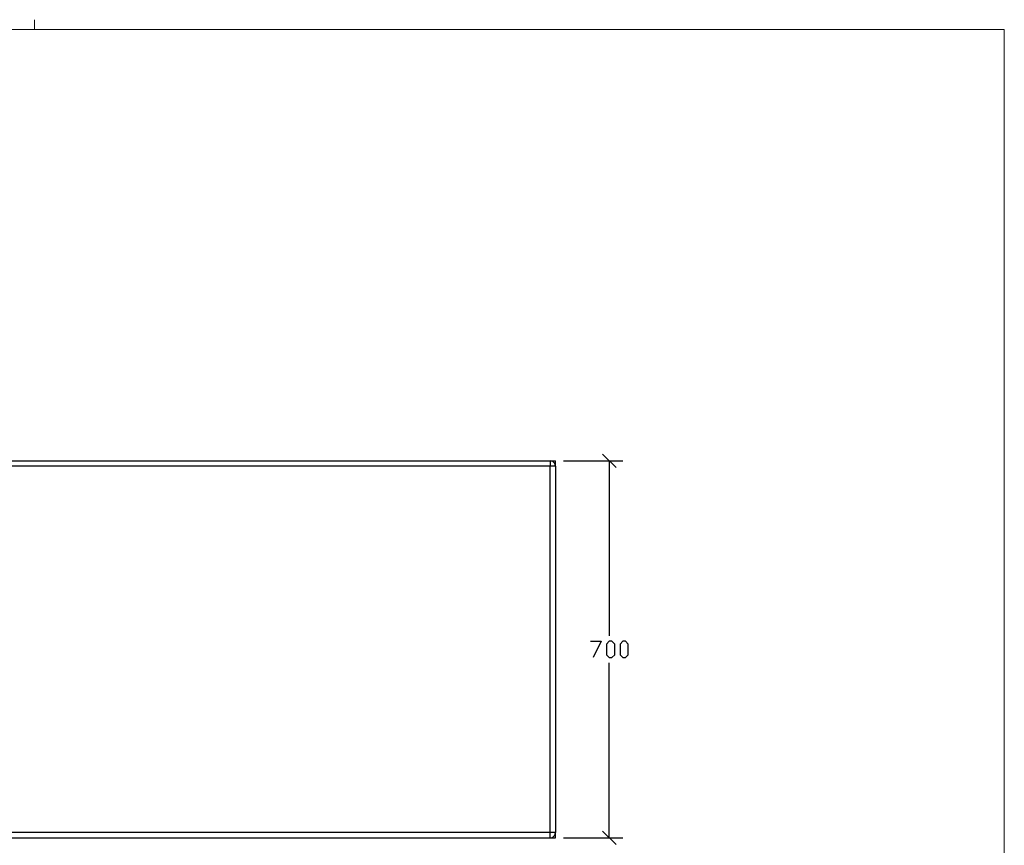
# Model space of a CAD drawing. Units: millimetres. Extents: x -185 to 205, y -143 to 145.
# Drawn here: x 22 to 205, y -8 to 145 of the extents above; entities that cross this region are included whole.
import ezdxf

# ---------------------------------------------------------------- set-up
doc = ezdxf.new("R2010")
doc.units = ezdxf.units.MM
doc.header["$MEASUREMENT"] = 0
doc.layers.add('Camada 1', color=7, linetype='Continuous')

msp = doc.modelspace()

# ---------------------------------------------------------------- linework, layer by layer
at = {"layer": 'Camada 1', "lineweight": 9}
msp.add_open_spline([(25.0077, 143.5453), (25.0077, 143.5453), (25.0077, 145.3656), (25.0077, 145.3656)], degree=3, dxfattribs=at)
msp.add_open_spline([(205.0091, -130.5631), (205.0091, -130.5631), (205.0091, 143.5453), (205.0091, 143.5453), (205.0091, 143.5453), (205.0091, 143.5453), (-185.0079, 143.5453), (-185.0079, 143.5453)], degree=3, knots=[0, 0, 0, 0, 0.33333333, 0.33333333, 0.33333333, 0.33333333, 1, 1, 1, 1], dxfattribs=at)
at = {"layer": 'Camada 1', "lineweight": 25}
for points in [[(132.9577, 62.2441), (132.9577, 62.2441), (130.4601, 64.7418), (130.4601, 64.7418)], [(120.7022, 63.4929), (120.7022, 63.4929), (121.6971, 63.4929), (121.6971, 63.4929)], [(121.6971, 62.477), (121.6971, 62.477), (120.7022, 62.477), (120.7022, 62.477)], [(120.7022, -5.5104), (120.7022, -5.5104), (120.7022, 62.477), (120.7022, 62.477)], [(121.6971, 62.4769), (121.6971, 62.4769), (121.6971, 63.4929), (121.6971, 63.4929)], [(123.1999, 63.493), (123.1999, 63.493), (134.2066, 63.493), (134.2066, 63.493)], [(131.7089, 63.493), (131.7089, 63.493), (131.7089, 30.981), (131.7089, 30.981)], [(131.7089, -6.5052), (131.7089, -6.5052), (131.7089, 25.9856), (131.7089, 25.9856)], [(130.4601, -5.2564), (130.4601, -5.2564), (132.9577, -7.754), (132.9577, -7.754)], [(120.7022, -6.5052), (120.7022, -6.5052), (121.6971, -6.5052), (121.6971, -6.5052)], [(121.6971, -6.5052), (121.6971, -6.5052), (121.6971, -5.5104), (121.6971, -5.5104)], [(123.1999, -6.5052), (123.1999, -6.5052), (134.2066, -6.5052), (134.2066, -6.5052)]]:
    msp.add_open_spline(points, degree=3, dxfattribs=at)
for points, knots in [([(-77.2908, 63.493), (-77.2908, 63.493), (120.7022, 63.493), (120.7022, 63.493), (120.7022, 63.493), (120.7022, 63.493), (120.7022, 62.477), (120.7022, 62.477), (120.7022, 62.477), (120.7022, 62.477), (-77.2908, 62.477), (-77.2908, 62.477)], [0, 0, 0, 0, 0.25, 0.25, 0.25, 0.25, 0.5, 0.5, 0.5, 0.5, 1, 1, 1, 1]), ([(121.6971, 62.477), (121.6971, 62.477), (121.6547, 62.731), (121.6547, 62.731), (121.6547, 62.731), (121.6547, 62.731), (121.5701, 62.985), (121.5701, 62.985), (121.5701, 62.985), (121.5701, 62.985), (121.4007, 63.1755), (121.4007, 63.1755), (121.4007, 63.1755), (121.4007, 63.1755), (121.2102, 63.3448), (121.2102, 63.3448), (121.2102, 63.3448), (121.2102, 63.3448), (120.9562, 63.4295), (120.9562, 63.4295), (120.9562, 63.4295), (120.9562, 63.4295), (120.7022, 63.4718), (120.7022, 63.4718)], [0, 0, 0, 0, 0.14285714, 0.14285714, 0.14285714, 0.14285714, 0.28571429, 0.28571429, 0.28571429, 0.28571429, 0.42857143, 0.42857143, 0.42857143, 0.42857143, 0.57142857, 0.57142857, 0.57142857, 0.57142857, 0.71428571, 0.71428571, 0.71428571, 0.71428571, 1, 1, 1, 1]), ([(121.6971, 62.477), (121.6971, 62.477), (121.6971, -5.5104), (121.6971, -5.5104), (121.6971, -5.5104), (121.6971, -5.5104), (120.7022, -5.5104), (120.7022, -5.5104)], [0, 0, 0, 0, 0.33333333, 0.33333333, 0.33333333, 0.33333333, 1, 1, 1, 1]), ([(128.1952, 29.9861), (128.1952, 29.9861), (130.2061, 29.9861), (130.2061, 29.9861), (130.2061, 29.9861), (130.2061, 29.9861), (128.7032, 26.9805), (128.7032, 26.9805)], [0, 0, 0, 0, 0.33333333, 0.33333333, 0.33333333, 0.33333333, 1, 1, 1, 1]), ([(131.7089, 26.9805), (131.7089, 26.9805), (131.2009, 27.4885), (131.2009, 27.4885), (131.2009, 27.4885), (131.2009, 27.4885), (131.2009, 29.4781), (131.2009, 29.4781), (131.2009, 29.4781), (131.2009, 29.4781), (131.7089, 29.9861), (131.7089, 29.9861), (131.7089, 29.9861), (131.7089, 29.9861), (132.1957, 29.9861), (132.1957, 29.9861), (132.1957, 29.9861), (132.1957, 29.9861), (132.7037, 29.4781), (132.7037, 29.4781), (132.7037, 29.4781), (132.7037, 29.4781), (132.7037, 27.4885), (132.7037, 27.4885), (132.7037, 27.4885), (132.7037, 27.4885), (132.1957, 26.9805), (132.1957, 26.9805), (132.1957, 26.9805), (132.1957, 26.9805), (131.7089, 26.9805), (131.7089, 26.9805)], [0, 0, 0, 0, 0.11111111, 0.11111111, 0.11111111, 0.11111111, 0.22222222, 0.22222222, 0.22222222, 0.22222222, 0.33333333, 0.33333333, 0.33333333, 0.33333333, 0.44444444, 0.44444444, 0.44444444, 0.44444444, 0.55555556, 0.55555556, 0.55555556, 0.55555556, 0.66666667, 0.66666667, 0.66666667, 0.66666667, 0.77777778, 0.77777778, 0.77777778, 0.77777778, 1, 1, 1, 1]), ([(134.2066, 26.9805), (134.2066, 26.9805), (133.6986, 27.4885), (133.6986, 27.4885), (133.6986, 27.4885), (133.6986, 27.4885), (133.6986, 29.4781), (133.6986, 29.4781), (133.6986, 29.4781), (133.6986, 29.4781), (134.2066, 29.9861), (134.2066, 29.9861), (134.2066, 29.9861), (134.2066, 29.9861), (134.6934, 29.9861), (134.6934, 29.9861), (134.6934, 29.9861), (134.6934, 29.9861), (135.2014, 29.4781), (135.2014, 29.4781), (135.2014, 29.4781), (135.2014, 29.4781), (135.2014, 27.4885), (135.2014, 27.4885), (135.2014, 27.4885), (135.2014, 27.4885), (134.6934, 26.9805), (134.6934, 26.9805), (134.6934, 26.9805), (134.6934, 26.9805), (134.2066, 26.9805), (134.2066, 26.9805)], [0, 0, 0, 0, 0.11111111, 0.11111111, 0.11111111, 0.11111111, 0.22222222, 0.22222222, 0.22222222, 0.22222222, 0.33333333, 0.33333333, 0.33333333, 0.33333333, 0.44444444, 0.44444444, 0.44444444, 0.44444444, 0.55555556, 0.55555556, 0.55555556, 0.55555556, 0.66666667, 0.66666667, 0.66666667, 0.66666667, 0.77777778, 0.77777778, 0.77777778, 0.77777778, 1, 1, 1, 1]), ([(-77.2908, -6.5052), (-77.2908, -6.5052), (-77.2908, -5.5104), (-77.2908, -5.5104), (-77.2908, -5.5104), (-77.2908, -5.5104), (120.7022, -5.5104), (120.7022, -5.5104), (120.7022, -5.5104), (120.7022, -5.5104), (120.7022, -6.5052), (120.7022, -6.5052), (120.7022, -6.5052), (120.7022, -6.5052), (-77.2908, -6.5052), (-77.2908, -6.5052)], [0, 0, 0, 0, 0.2, 0.2, 0.2, 0.2, 0.4, 0.4, 0.4, 0.4, 0.6, 0.6, 0.6, 0.6, 1, 1, 1, 1]), ([(120.7022, -6.5052), (120.7022, -6.5052), (120.9562, -6.4629), (120.9562, -6.4629), (120.9562, -6.4629), (120.9562, -6.4629), (121.2102, -6.3782), (121.2102, -6.3782), (121.2102, -6.3782), (121.2102, -6.3782), (121.4007, -6.2089), (121.4007, -6.2089), (121.4007, -6.2089), (121.4007, -6.2089), (121.5701, -5.9972), (121.5701, -5.9972), (121.5701, -5.9972), (121.5701, -5.9972), (121.6547, -5.7644), (121.6547, -5.7644), (121.6547, -5.7644), (121.6547, -5.7644), (121.6971, -5.5104), (121.6971, -5.5104)], [0, 0, 0, 0, 0.14285714, 0.14285714, 0.14285714, 0.14285714, 0.28571429, 0.28571429, 0.28571429, 0.28571429, 0.42857143, 0.42857143, 0.42857143, 0.42857143, 0.57142857, 0.57142857, 0.57142857, 0.57142857, 0.71428571, 0.71428571, 0.71428571, 0.71428571, 1, 1, 1, 1])]:
    msp.add_open_spline(points, degree=3, knots=knots, dxfattribs=at)

doc.saveas('drawing.dxf')
